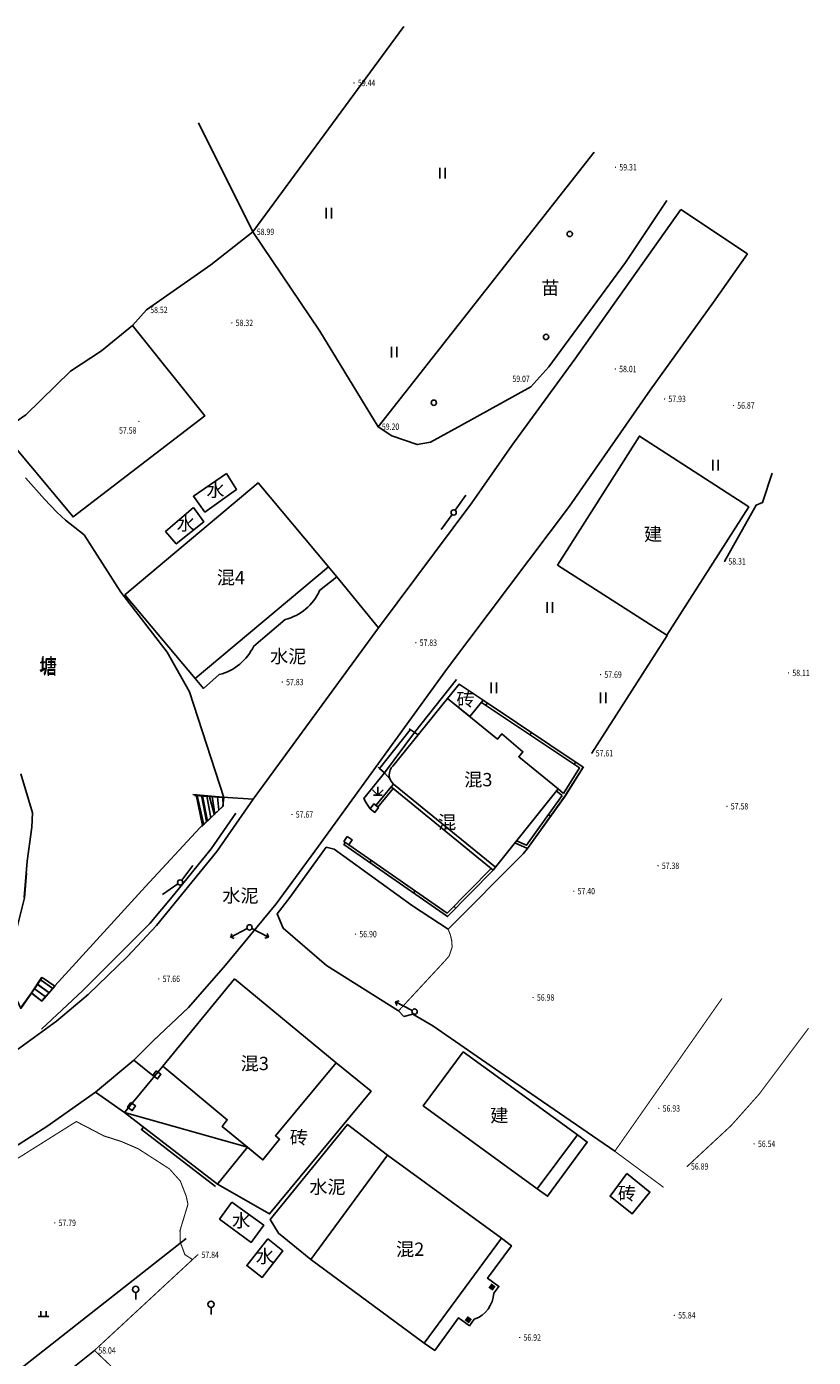
# Model space of a CAD drawing. Extents: x 499500 to 508271, y 3261465 to 3263991.
# Drawn here: x 499796 to 499870, y 3261698 to 3261823 of the extents above; entities that cross this region are included whole.
import ezdxf
from ezdxf.enums import TextEntityAlignment as Align

# ---------------------------------------------------------------- set-up
doc = ezdxf.new("R2010")
doc.units = 0
for name, color, linetype in [('GCD', 8, 'Continuous'), ('RMAP', 8, 'Continuous'), ('地形底图', 8, 'Continuous'), ('道路边线', 7, 'Continuous')]:
    doc.layers.add(name, color=color, linetype=linetype)
doc.styles.add('HZ', font='fsdb_e.shx', dxfattribs={"width": 0.8, "bigfont": 'fsdb.shx'})
doc.linetypes.add('10421', pattern='A,2,[150,AAA.SHX,S=1,R=0,X=0,Y=1],1e-11', length=2)

# ---------------------------------------------------------------- blocks, each defined once
blk = doc.blocks.new('GC200')
at = {"layer": 'RMAP', "linetype": 'Continuous', "const_width": 0.2, "flags": 128}
blk.add_lwpolyline([(-0.1, 0, 1), (0.1, 0, 1)], format="xyb", close=True, dxfattribs=at)
blk = doc.blocks.new('gc121')
at = {"layer": 'RMAP'}
for p, q in [((-0.5, -1), (-0.5, 1)), ((0.5, -1), (0.5, 1))]:
    blk.add_line(p, q, dxfattribs=at)
blk = doc.blocks.new('gc124')
at = {"layer": 'RMAP'}
for p, q in [((-1, 1), (0, 0)), ((-0.8, 0), (0.8, 0)), ((0, 0), (0, 1.6)), ((0, 0), (1, 1))]:
    blk.add_line(p, q, dxfattribs=at)
blk = doc.blocks.new('gc013c')
at = {"layer": 'RMAP', "linetype": 'Continuous'}
blk.add_line((0.5, 0), (4, 0), dxfattribs=at)
at = {"layer": 'RMAP', "linetype": 'Continuous', "const_width": 0.15, "flags": 128}
blk.add_lwpolyline([(3.775, 0, 1), (3.925, 0, 1)], format="xyb", close=True, dxfattribs=at)
blk = doc.blocks.new('gc170')
at = {"layer": 'RMAP', "linetype": 'Continuous'}
blk.add_circle((0, 0), 0.5, dxfattribs=at)
blk = doc.blocks.new('gc002')
at = {"layer": 'RMAP', "const_width": 1}
blk.add_lwpolyline([(-0.5, 0), (0.5, 0)], dxfattribs=at)
blk = doc.blocks.new('gc325')
at = {"layer": 'RMAP'}
blk.add_line((0, 0), (0, 1.3), dxfattribs=at)
blk.add_circle((0, 1.9), 0.6, dxfattribs=at)
blk = doc.blocks.new('gc013b')
at = {"layer": 'RMAP', "linetype": 'Continuous'}
blk.add_line((0.5, 0), (4, 0), dxfattribs=at)
at = {"layer": 'RMAP', "linetype": 'Continuous', "flags": 128}
blk.add_lwpolyline([(3.5, 0.5), (4, 0), (3.5, -0.5)], dxfattribs=at)
blk = doc.blocks.new('gc119')
for p, q in [((-1, 0), (1, 0)), ((-0.5, 1), (-0.5, 0)), ((0.5, 1), (0.5, 0))]:
    blk.add_line(p, q)

msp = doc.modelspace()

# ---------------------------------------------------------------- linework, layer by layer
at = {"layer": 'RMAP'}
for p, q in [((499838.87019, 3261759.67885), (499838.73145, 3261759.47088)), ((499831.61876, 3261757.18223), (499828.73433, 3261753.5483)), ((499832.03417, 3261756.90396), (499829.19596, 3261753.11462)), ((499831.52101, 3261757.24772), (499832.36488, 3261756.68242)), ((499843.02957, 3261756.90406), (499842.89083, 3261756.69609)), ((499847.18896, 3261754.12926), (499847.05022, 3261753.92129)), ((499811.19192, 3261751.07713), (499813.99603, 3261750.82645)), ((499814.10904, 3261750.8185), (499811.35395, 3261750.9982)), ((499811.50596, 3261751.04905), (499812.09387, 3261748.18501)), ((499812.21036, 3261748.24667), (499811.60293, 3261750.98196)), ((499814.02443, 3261749.98146), (499811.85039, 3261747.95844)), ((499812.00398, 3261751.00453), (499812.47998, 3261748.5443)), ((499812.03133, 3261748.07452), (499814.01243, 3261749.97946)), ((499812.57078, 3261748.59323), (499812.10415, 3261750.94927)), ((499812.50199, 3261750.96001), (499812.86609, 3261748.90359)), ((499813.20482, 3261749.16208), (499812.76501, 3261750.88387)), ((499813.00001, 3261750.91549), (499813.25221, 3261749.26288)), ((499813.49802, 3261750.87097), (499813.63832, 3261749.62217)), ((499813.99603, 3261750.82645), (499814.02443, 3261749.98146)), ((499814.01243, 3261749.97946), (499814.10904, 3261750.8185)), ((499844.8302, 3261749.04104), (499844.62681, 3261749.1864)), ((499827.83982, 3261744.69032), (499827.98249, 3261744.89561)), ((499831.94558, 3261741.83678), (499832.08826, 3261742.04207)), ((499835.91781, 3261740.40787), (499835.73947, 3261740.58307)), ((499796.992, 3261733.93243), (499795.9937, 3261732.45396)), ((499796.8331, 3261733.6971), (499797.99249, 3261732.8829)), ((499795.9937, 3261732.45396), (499796.94705, 3261731.70441)), ((499796.2735, 3261732.86834), (499797.29553, 3261732.09724)), ((499796.5533, 3261733.28272), (499797.64401, 3261732.49007)), ((499796.94705, 3261731.70441), (499798.19039, 3261733.10599)), ((499816.32411, 3261717.92986), (499804.76701, 3261721.18309)), ((499813.49818, 3261714.46721), (499813.6506, 3261714.66537))]:
    msp.add_line(p, q, dxfattribs=at)
at = {"layer": 'RMAP', "flags": 128}
for points in [[(499816.83997, 3261803.9758), (499831.03597, 3261823.26891)], [(499855.77071, 3261806.93215), (499851.87433, 3261801.08932), (499844.66845, 3261791.28699), (499842.98484, 3261789.40813), (499836.45254, 3261785.81205), (499833.53548, 3261784.20963), (499832.2904, 3261783.98208), (499829.90817, 3261784.78821), (499828.60261, 3261785.66134), (499823.12737, 3261794.63176), (499816.83997, 3261803.9758), (499811.72169, 3261814.22743)], [(499848.91705, 3261811.45884), (499828.60261, 3261785.66134)], [(499816.83997, 3261803.9758), (499812.87543, 3261800.87993), (499806.81543, 3261796.63807), (499805.49711, 3261795.18745), (499802.58341, 3261792.8041), (499799.66815, 3261790.8697), (499795.48607, 3261786.78972), (499792.39207, 3261784.66726)], [(499793.26642, 3261785.21492), (499794.02828, 3261784.22604), (499799.9246, 3261777.18782), (499812.30812, 3261786.68166), (499805.49711, 3261795.18745)], [(499861.19758, 3261772.99771), (499864.18109, 3261778.29212), (499864.75398, 3261778.52639), (499865.67367, 3261781.29183)], [(499810.86236, 3261760.73297), (499808.7806, 3261764.46199), (499804.40682, 3261770.11603), (499800.9594, 3261775.4913), (499799.21465, 3261776.87183), (499798.38586, 3261777.62429), (499797.22581, 3261778.86154), (499795.42931, 3261780.86569)], [(499824.71726, 3261771.54551), (499828.64753, 3261766.74636)], [(499848.72208, 3261754.96883), (499855.79186, 3261766.03816)], [(499832.03417, 3261756.90396), (499835.98082, 3261761.89282)], [(499814.10904, 3261750.8185), (499810.86236, 3261760.73297)], [(499846.17999, 3261750.92963), (499847.9007, 3261753.65444), (499838.47574, 3261759.942)], [(499846.05152, 3261751.1944), (499847.55914, 3261753.58178), (499838.337, 3261759.73403)], [(499847.93369, 3261753.67646), (499846.19399, 3261750.92464), (499842.66031, 3261746.00497), (499842.26354, 3261745.51978), (499835.19189, 3261738.42045), (499831.84585, 3261740.60887), (499824.47634, 3261745.94939), (499823.72525, 3261746.12704)], [(499828.6257, 3261753.65035), (499828.73433, 3261753.5483), (499829.19596, 3261753.11462), (499829.71949, 3261752.5564)], [(499795.01799, 3261753.0305), (499796.10472, 3261749.36401), (499796.03555, 3261748.02804), (499795.60986, 3261744.81978), (499795.31147, 3261741.41764)], [(499827.84755, 3261749.74498), (499827.47653, 3261750.30017), (499827.25508, 3261750.7217), (499829.19596, 3261753.11462)], [(499829.83657, 3261751.80392), (499828.39623, 3261750.05729)], [(499830.02945, 3261751.64487), (499828.59635, 3261749.90702)], [(499845.91243, 3261750.98521), (499845.38708, 3261751.41443)], [(499846.05152, 3261751.1944), (499845.54367, 3261751.60933)], [(499813.99603, 3261750.82645), (499816.86211, 3261750.6578)], [(499841.47465, 3261746.54473), (499842.66031, 3261746.00497), (499846.17999, 3261750.92963)], [(499841.63624, 3261746.74585), (499842.57658, 3261746.31777), (499845.91243, 3261750.98521)], [(499815.23174, 3261749.32303), (499812.89624, 3261745.99216), (499809.40317, 3261741.65725), (499807.14632, 3261738.96543), (499800.83733, 3261732.66362), (499796.94531, 3261729.02741)], [(499796.94705, 3261731.70441), (499798.19039, 3261733.10599), (499806.73399, 3261742.43402), (499811.85039, 3261747.95844)], [(499823.72525, 3261746.12704), (499820.30612, 3261741.41055), (499819.1042, 3261739.86386), (499819.1042, 3261739.86386), (499819.68784, 3261738.51913), (499823.76549, 3261735.01606), (499830.5405, 3261730.76125), (499831.04075, 3261730.22349), (499831.86966, 3261730.42888)], [(499825.53007, 3261746.58166), (499825.38012, 3261746.39982), (499835.14032, 3261739.61642), (499839.43226, 3261743.98545)], [(499825.86191, 3261746.36942), (499835.1098, 3261739.94209), (499839.23761, 3261744.14404)], [(499794.98038, 3261731.01548), (499795.9937, 3261732.45396)], [(499831.86966, 3261730.42888), (499833.76317, 3261729.33694), (499840.47926, 3261724.71005), (499850.87073, 3261717.55384)], [(499807.43237, 3261724.66835), (499805.62469, 3261726.1045)], [(499802.01711, 3261723.0998), (499804.76701, 3261721.18309)], [(499805.13387, 3261721.62932), (499804.76701, 3261721.18309), (499813.49818, 3261714.46721)], [(499813.31528, 3261714.22942), (499806.3473, 3261719.58908), (499806.53021, 3261719.82687)], [(499822.28053, 3261707.37535), (499819.23736, 3261709.84492), (499818.45975, 3261711.14455), (499825.73105, 3261720.07494), (499829.4809, 3261717.19875)], [(499847.355, 3261719.11118), (499848.27732, 3261718.41961), (499844.54973, 3261713.32186), (499843.57239, 3261714.0254)], [(499790.9227, 3261690.03856), (499789.41041, 3261692.77285), (499810.54059, 3261709.36182)], [(499737.82431, 3261676.01952), (499735.35033, 3261680.20135), (499733.37277, 3261683.52642), (499734.54926, 3261684.32733), (499736.49885, 3261685.47689), (499746.57729, 3261690.90065), (499750.82131, 3261692.97465), (499761.16591, 3261698.06653), (499770.04088, 3261702.96678), (499771.09345, 3261703.29221), (499772.21914, 3261701.10668), (499773.87702, 3261695.72152), (499775.46249, 3261690.49227), (499778.04234, 3261686.35403), (499780.03675, 3261683.56843), (499780.45432, 3261683.28941), (499780.9179, 3261683.25284), (499789.48921, 3261688.95088), (499790.9227, 3261690.03856), (499801.93355, 3261698.83275)]]:
    msp.add_lwpolyline(points, dxfattribs=at)
at = {"layer": 'RMAP', "const_width": 0.1, "flags": 128}
for points in [[(499857.07, 3261806.07399), (499847.12462, 3261792.00308), (499841.20244, 3261783.90329), (499837.41998, 3261778.5015), (499828.64753, 3261766.74636)], [(499835.12831, 3261762.97742), (499846.61012, 3261778.20483), (499854.19998, 3261789.10442), (499860.14508, 3261797.38022), (499863.35656, 3261801.92186)], [(499828.64753, 3261766.74636), (499816.86211, 3261750.6578), (499813.43244, 3261745.71618), (499807.76771, 3261738.78851), (499805.04909, 3261735.86323), (499801.34177, 3261732.30448), (499798.36196, 3261729.77907), (499794.56426, 3261727.01128), (499790.54753, 3261724.33539), (499786.23576, 3261721.71735), (499782.85765, 3261719.82376), (499756.35017, 3261706.00226), (499747.31644, 3261701.191), (499732.27409, 3261693.4449), (499718.94853, 3261686.14661), (499698.85964, 3261675.30914)], [(499691.48356, 3261662.74866), (499700.23734, 3261667.46179), (499715.17855, 3261675.50184), (499730.9245, 3261684.09026), (499737.40683, 3261687.63632), (499744.785, 3261691.5168), (499754.75654, 3261696.7295), (499762.71163, 3261700.77726), (499770.12887, 3261704.51376), (499776.84622, 3261708.01192), (499785.68895, 3261712.82509), (499790.03278, 3261715.32014), (499794.49951, 3261718.01725), (499797.44162, 3261719.88964), (499802.01711, 3261723.0998), (499805.62469, 3261726.1045), (499807.49681, 3261727.96738), (499810.77135, 3261731.07393), (499814.23947, 3261735.05356), (499819.01576, 3261740.79782), (499823.0052, 3261746.2327), (499835.12831, 3261762.97742)], [(499830.5405, 3261730.76125), (499834.8763, 3261735.4293), (499835.30133, 3261735.92253), (499835.57367, 3261736.75163), (499835.5265, 3261737.38135), (499835.39224, 3261737.93216), (499835.19689, 3261738.41645)], [(499850.87073, 3261717.55384), (499860.95895, 3261731.9236)], [(499857.6794, 3261716.13005), (499861.82959, 3261719.98301), (499864.44766, 3261722.9202), (499869.09828, 3261729.12244)], [(499811.16253, 3261707.37011), (499810.43531, 3261707.83777), (499810.00376, 3261708.99756), (499809.97581, 3261710.1009), (499810.72607, 3261712.5799), (499810.55102, 3261713.35361), (499810.00905, 3261714.74657), (499808.98195, 3261715.89763), (499806.03661, 3261717.79369), (499804.4507, 3261718.47378), (499802.80004, 3261719.00217), (499801.55143, 3261719.65725), (499800.21941, 3261720.34595), (499789.73951, 3261713.76601), (499773.82934, 3261705.6365), (499772.38517, 3261704.59245), (499771.09345, 3261703.29221)], [(499855.45433, 3261714.169), (499850.87073, 3261717.55384)], [(499811.63632, 3261707.82033), (499801.93355, 3261698.83275), (499812.89947, 3261688.42393), (499822.80566, 3261679.5336), (499835.71393, 3261668.36768), (499842.56685, 3261662.16892), (499856.26166, 3261649.85137), (499869.50348, 3261637.52862)]]:
    msp.add_lwpolyline(points, dxfattribs=at)
at = {"layer": 'RMAP', "flags": 128}
for points in [[(499845.47174, 3261772.6593), (499855.77485, 3261766.06216), (499863.47716, 3261778.12779), (499853.18703, 3261784.77194)], [(499814.34667, 3261781.27762), (499815.29239, 3261779.76306), (499812.32039, 3261777.63266), (499811.24269, 3261779.12515)], [(499811.3977, 3261761.99975), (499823.92775, 3261772.48866), (499817.3131, 3261780.37102), (499804.78706, 3261769.84911)], [(499811.24118, 3261778.08215), (499808.61825, 3261775.79992), (499809.6248, 3261774.64639), (499812.21583, 3261776.70661)], [(499835.14366, 3261760.10642), (499836.22803, 3261761.44794), (499838.47574, 3261759.942), (499837.22243, 3261758.40801)], [(499830.07145, 3261752.06203), (499829.83657, 3261751.80392), (499839.43226, 3261743.98545), (499839.64913, 3261744.27255)], [(499827.84755, 3261749.74498), (499828.29536, 3261749.40873), (499828.64314, 3261749.87189), (499828.19533, 3261750.20815)], [(499825.70978, 3261747.13697), (499825.39299, 3261746.67582), (499825.85458, 3261746.35874), (499826.17136, 3261746.81989)], [(499815.10608, 3261733.76097), (499808.36195, 3261725.55579), (499814.41733, 3261720.51465), (499813.94263, 3261719.87342), (499817.77811, 3261716.74323), (499819.3472, 3261718.68197), (499818.94878, 3261719.01167), (499824.65181, 3261725.86147)], [(499836.60932, 3261726.90911), (499847.355, 3261719.11118), (499843.57239, 3261714.0254), (499832.86271, 3261721.83734)], [(499813.49818, 3261714.46721), (499816.32411, 3261717.92986), (499813.94263, 3261719.87342), (499814.41733, 3261720.51465), (499808.36195, 3261725.55579), (499804.76701, 3261721.18309)], [(499807.74516, 3261725.1045), (499807.43237, 3261724.66835), (499807.86875, 3261724.35539), (499808.18154, 3261724.79154)], [(499813.49818, 3261714.46721), (499818.39951, 3261711.65852), (499827.94507, 3261723.19503), (499824.65181, 3261725.86147), (499818.94878, 3261719.01167), (499819.3472, 3261718.68197), (499817.77811, 3261716.74323), (499816.32411, 3261717.92986)], [(499805.35757, 3261722.12937), (499805.04477, 3261721.69322), (499805.48115, 3261721.38027), (499805.79395, 3261721.81641)], [(499832.93823, 3261699.53138), (499822.28053, 3261707.37535), (499829.4809, 3261717.19875), (499840.20058, 3261709.3998)], [(499852.00172, 3261715.45237), (499850.42173, 3261713.31963), (499852.50051, 3261711.65861), (499854.17854, 3261713.7184)], [(499814.86498, 3261712.77086), (499817.85001, 3261710.59826), (499816.65625, 3261708.9856), (499813.69273, 3261711.1793)], [(499818.22406, 3261709.32212), (499819.66314, 3261708.19112), (499817.69133, 3261705.68219), (499816.25224, 3261706.81319)]]:
    msp.add_lwpolyline(points, close=True, dxfattribs=at)
for points in [[(499811.3977, 3261761.99975), (499812.18721, 3261761.0566), (499813.67059, 3261762.3723, 0.229446884), (499816.91033, 3261765.04283), (499819.85715, 3261767.53722, 0.232022935), (499823.10986, 3261770.27275), (499824.71726, 3261771.54551), (499823.92775, 3261772.48866)], [(499832.93823, 3261699.53138), (499833.93756, 3261698.83385), (499836.18371, 3261701.89718), (499837.19946, 3261701.15239), (499837.65918, 3261701.7616, 0.309791013), (499839.47901, 3261704.22946), (499839.96972, 3261704.84669), (499838.914, 3261705.62079), (499841.15292, 3261708.67425), (499840.20058, 3261709.3998)]]:
    msp.add_lwpolyline(points, format="xyb", dxfattribs=at)
msp.add_lwpolyline([(499845.54367, 3261751.60933), (499839.64913, 3261744.27255), (499830.07145, 3261752.06203, -0.450136636), (499829.99965, 3261753.768), (499835.14366, 3261760.10642), (499839.82932, 3261756.27811), (499840.23923, 3261756.77983), (499842.22302, 3261755.10876), (499841.83773, 3261754.63719)], format="xyb", close=True, dxfattribs=at)
at = {"layer": '地形底图', "linetype": 'Continuous'}
for p, q in [((499797.01014, 3261733.89263), (499796.01114, 3261732.41463)), ((499796.85113, 3261733.65738), (499798.01013, 3261732.84264)), ((499796.01114, 3261732.41463), (499796.96414, 3261731.66463)), ((499796.29114, 3261732.82888), (499797.31281, 3261732.0573)), ((499796.57113, 3261733.24313), (499797.66147, 3261732.44997)), ((499796.96414, 3261731.66463), (499798.20814, 3261733.06563))]:
    msp.add_line(p, q, dxfattribs=at)
at = {"layer": '地形底图', "color": 8, "linetype": 'Continuous'}
for p, q in [((499797.01014, 3261733.89263), (499796.01114, 3261732.41463)), ((499796.85113, 3261733.65738), (499798.01013, 3261732.84264)), ((499796.01114, 3261732.41463), (499796.96414, 3261731.66463)), ((499796.29114, 3261732.82888), (499797.31281, 3261732.0573)), ((499796.57113, 3261733.24313), (499797.66147, 3261732.44997)), ((499796.96414, 3261731.66463), (499798.20814, 3261733.06563))]:
    msp.add_line(p, q, dxfattribs=at)
at = {"layer": '地形底图', "linetype": '10421', "flags": 128}
msp.add_lwpolyline([(499795.53773, 3261743.69863), (499795.33314, 3261741.37863), (499794.20053, 3261736.74307), (499794.05714, 3261735.38563), (499794.28224, 3261733.44717), (499794.64878, 3261731.7159), (499794.99714, 3261730.97663), (499796.01114, 3261732.41463)], dxfattribs=at)
at = {"layer": '地形底图', "linetype": 'Continuous', "flags": 128}
msp.add_lwpolyline([(499797.01014, 3261733.89263), (499796.01114, 3261732.41463), (499796.96414, 3261731.66463), (499798.20814, 3261733.06563)], close=True, dxfattribs=at)
msp.add_lwpolyline([(499797.01014, 3261733.89263), (499796.01114, 3261732.41463), (499796.96414, 3261731.66463), (499798.20814, 3261733.06563)], close=True, dxfattribs=at)
at = {"layer": '地形底图', "color": 8, "linetype": 'Continuous', "flags": 128}
msp.add_lwpolyline([(499797.01014, 3261733.89263), (499796.01114, 3261732.41463), (499796.96414, 3261731.66463), (499798.20814, 3261733.06563)], close=True, dxfattribs=at)
at = {"layer": '道路边线', "color": 8}
msp.add_line((499857.07, 3261806.07399), (499863.35656, 3261801.92186), dxfattribs=at)
at = {"layer": '道路边线', "color": 8, "flags": 128}
for points in [[(499857.07, 3261806.07399), (499847.12462, 3261792.00308), (499841.20244, 3261783.90329), (499837.41998, 3261778.5015), (499828.64753, 3261766.74636)], [(499835.12831, 3261762.97742), (499846.61012, 3261778.20483), (499854.19998, 3261789.10442), (499860.14508, 3261797.38022), (499863.35656, 3261801.92186)], [(499828.64753, 3261766.74636), (499816.86211, 3261750.6578), (499813.43244, 3261745.71618), (499807.76771, 3261738.78851), (499805.04909, 3261735.86323), (499801.34177, 3261732.30448), (499798.36196, 3261729.77907), (499794.56426, 3261727.01128), (499790.54753, 3261724.33539), (499786.23576, 3261721.71735), (499782.85765, 3261719.82376), (499756.35017, 3261706.00226), (499747.31644, 3261701.191), (499732.27409, 3261693.4449), (499718.94853, 3261686.14661), (499698.85964, 3261675.30914)], [(499691.48356, 3261662.74866), (499700.23734, 3261667.46179), (499715.17855, 3261675.50184), (499730.9245, 3261684.09026), (499737.40683, 3261687.63632), (499744.785, 3261691.5168), (499754.75654, 3261696.7295), (499762.71163, 3261700.77726), (499770.12887, 3261704.51376), (499776.84622, 3261708.01192), (499785.68895, 3261712.82509), (499790.03278, 3261715.32014), (499794.49951, 3261718.01725), (499797.44162, 3261719.88964), (499802.01711, 3261723.0998), (499805.62469, 3261726.1045), (499807.49681, 3261727.96738), (499810.77135, 3261731.07393), (499814.23947, 3261735.05356), (499819.01576, 3261740.79782), (499823.0052, 3261746.2327), (499835.12831, 3261762.97742)]]:
    msp.add_lwpolyline(points, dxfattribs=at)

# ---------------------------------------------------------------- block references
at = {"layer": 'GCD', "color": 8}
ref = msp.add_blockref('GC200', (499826.35037, 3261817.97428), dxfattribs=dict(at, xscale=0.3, yscale=0.3, zscale=0.5000000034568306, rotation=0.02702293846424717))
ref.add_attrib('height', '59.44', dxfattribs={"linetype": 'Continuous', "height": 0.6, "rotation": 0.0270229, "style": 'HZ', "oblique": 360, "width": 0.8}).set_placement((499826.71037, 3261817.97445, 59.524), align=Align.MIDDLE_LEFT)
ref = msp.add_blockref('GC200', (499850.94211, 3261810.04588), dxfattribs=dict(at, xscale=0.3, yscale=0.3, zscale=0.5000000034568306, rotation=0.02702293846424717))
ref.add_attrib('height', '59.31', dxfattribs={"linetype": 'Continuous', "height": 0.6, "rotation": 0.0270229, "style": 'HZ', "oblique": 360, "width": 0.8}).set_placement((499851.30211, 3261810.04605, 59.391), align=Align.MIDDLE_LEFT)
ref = msp.add_blockref('GC200', (499816.83997, 3261803.9758), dxfattribs=dict(at, xscale=0.3, yscale=0.3, zscale=0.5000000034568306, rotation=0.02702293846424717))
ref.add_attrib('height', '58.99', dxfattribs={"linetype": 'Continuous', "height": 0.6, "rotation": 0.0270229, "style": 'HZ', "oblique": 360, "width": 0.8}).set_placement((499817.19997, 3261803.97597, 59.072), align=Align.MIDDLE_LEFT)
ref = msp.add_blockref('GC200', (499806.81543, 3261796.63807), dxfattribs=dict(at, xscale=0.3, yscale=0.3, zscale=0.5000000034568306, rotation=0.02702293846424717))
ref.add_attrib('height', '58.52', dxfattribs={"linetype": 'Continuous', "height": 0.6, "rotation": 0.0270229, "style": 'HZ', "oblique": 360, "width": 0.8}).set_placement((499807.17543, 3261796.63824, 58.595), align=Align.MIDDLE_LEFT)
ref = msp.add_blockref('GC200', (499814.857, 3261795.41786), dxfattribs=dict(at, xscale=0.3, yscale=0.3, zscale=0.5000000034568306, rotation=0.02702293846424717))
ref.add_attrib('height', '58.32', dxfattribs={"linetype": 'Continuous', "height": 0.6, "rotation": 0.0270229, "style": 'HZ', "oblique": 360, "width": 0.8}).set_placement((499815.217, 3261795.41803, 58.396), align=Align.MIDDLE_LEFT)
ref = msp.add_blockref('GC200', (499850.92505, 3261791.08387), dxfattribs=dict(at, xscale=0.3, yscale=0.3, zscale=0.5000000034568306, rotation=0.02702293846424717))
ref.add_attrib('height', '58.01', dxfattribs={"linetype": 'Continuous', "height": 0.6, "rotation": 0.0270229, "style": 'HZ', "oblique": 360, "width": 0.8}).set_placement((499851.28505, 3261791.08404, 58.093), align=Align.MIDDLE_LEFT)
ref = msp.add_blockref('GC200', (499842.98484, 3261789.40813), dxfattribs=dict(at, xscale=0.3, yscale=0.3, zscale=0.5000000034568306, rotation=0.02702293846424717))
ref.add_attrib('height', '59.07', dxfattribs={"linetype": 'Continuous', "height": 0.6, "rotation": 0.0270229, "style": 'HZ', "oblique": 360, "width": 0.8}).set_placement((499841.23927, 3261790.16529, 59.15), align=Align.MIDDLE_LEFT)
ref = msp.add_blockref('GC200', (499855.55638, 3261788.27306), dxfattribs=dict(at, xscale=0.3, yscale=0.3, zscale=0.5000000034568306, rotation=0.02702293846424717))
ref.add_attrib('height', '57.93', dxfattribs={"linetype": 'Continuous', "height": 0.6, "rotation": 0.0270229, "style": 'HZ', "oblique": 360, "width": 0.8}).set_placement((499855.91638, 3261788.27323, 58.008), align=Align.MIDDLE_LEFT)
ref = msp.add_blockref('GC200', (499862.02767, 3261787.65611), dxfattribs=dict(at, xscale=0.3, yscale=0.3, zscale=0.5000000034568306, rotation=0.02702293846424717))
ref.add_attrib('height', '56.87', dxfattribs={"linetype": 'Continuous', "height": 0.6, "rotation": 0.0270229, "style": 'HZ', "oblique": 360, "width": 0.8}).set_placement((499862.38767, 3261787.65628, 56.947), align=Align.MIDDLE_LEFT)
ref = msp.add_blockref('GC200', (499806.11037, 3261786.15573), dxfattribs=dict(at, xscale=0.3, yscale=0.3, zscale=0.5000000034568306, rotation=0.02702293846424717))
ref.add_attrib('height', '57.58', dxfattribs={"linetype": 'Continuous', "height": 0.6, "rotation": 0.0270229, "style": 'HZ', "oblique": 360, "width": 0.8}).set_placement((499804.24449, 3261785.30869, 57.663), align=Align.MIDDLE_LEFT)
ref = msp.add_blockref('GC200', (499828.60261, 3261785.66134), dxfattribs=dict(at, xscale=0.3, yscale=0.3, zscale=0.5000000034568306, rotation=0.02702293846424717))
ref.add_attrib('height', '59.20', dxfattribs={"linetype": 'Continuous', "height": 0.6, "rotation": 0.0270229, "style": 'HZ', "oblique": 360, "width": 0.8}).set_placement((499828.96261, 3261785.66151, 59.278), align=Align.MIDDLE_LEFT)
ref = msp.add_blockref('GC200', (499861.19758, 3261772.99771), dxfattribs=dict(at, xscale=0.3, yscale=0.3, zscale=0.5000000034568306, rotation=0.02702293846424717))
ref.add_attrib('height', '58.31', dxfattribs={"linetype": 'Continuous', "height": 0.6, "rotation": 0.0270229, "style": 'HZ', "oblique": 360, "width": 0.8}).set_placement((499861.55758, 3261772.99788, 58.385), align=Align.MIDDLE_LEFT)
ref = msp.add_blockref('GC200', (499832.15518, 3261765.35902), dxfattribs=dict(at, xscale=0.3, yscale=0.3, zscale=0.5000000034568306, rotation=0.02702293846424717))
ref.add_attrib('height', '57.83', dxfattribs={"linetype": 'Continuous', "height": 0.6, "rotation": 0.0270229, "style": 'HZ', "oblique": 360, "width": 0.8}).set_placement((499832.51518, 3261765.35919, 57.905), align=Align.MIDDLE_LEFT)
ref = msp.add_blockref('GC200', (499849.5326, 3261762.35621), dxfattribs=dict(at, xscale=0.3, yscale=0.3, zscale=0.5000000034568306, rotation=0.02702293846424717))
ref.add_attrib('height', '57.69', dxfattribs={"linetype": 'Continuous', "height": 0.6, "rotation": 0.0270229, "style": 'HZ', "oblique": 360, "width": 0.8}).set_placement((499849.8926, 3261762.35638, 57.772), align=Align.MIDDLE_LEFT)
ref = msp.add_blockref('GC200', (499867.21253, 3261762.51555), dxfattribs=dict(at, xscale=0.3, yscale=0.3, zscale=0.5000000034568306, rotation=0.02702293846424717))
ref.add_attrib('height', '58.11', dxfattribs={"linetype": 'Continuous', "height": 0.6, "rotation": 0.0270229, "style": 'HZ', "oblique": 360, "width": 0.8}).set_placement((499867.57253, 3261762.51572, 58.194), align=Align.MIDDLE_LEFT)
ref = msp.add_blockref('GC200', (499819.59793, 3261761.65609), dxfattribs=dict(at, xscale=0.3, yscale=0.3, zscale=0.5000000034568306, rotation=0.02702293846424717))
ref.add_attrib('height', '57.83', dxfattribs={"linetype": 'Continuous', "height": 0.6, "rotation": 0.0270229, "style": 'HZ', "oblique": 360, "width": 0.8}).set_placement((499819.95793, 3261761.65626, 57.908), align=Align.MIDDLE_LEFT)
ref = msp.add_blockref('GC200', (499848.72208, 3261754.96883), dxfattribs=dict(at, xscale=0.3, yscale=0.3, zscale=0.5000000034568306, rotation=0.02702293846424717))
ref.add_attrib('height', '57.61', dxfattribs={"linetype": 'Continuous', "height": 0.6, "rotation": 0.0270229, "style": 'HZ', "oblique": 360, "width": 0.8}).set_placement((499849.08208, 3261754.969, 57.693), align=Align.MIDDLE_LEFT)
ref = msp.add_blockref('GC200', (499861.42444, 3261749.98082), dxfattribs=dict(at, xscale=0.3, yscale=0.3, zscale=0.5000000034568306, rotation=0.02702293846424717))
ref.add_attrib('height', '57.58', dxfattribs={"linetype": 'Continuous', "height": 0.6, "rotation": 0.0270229, "style": 'HZ', "oblique": 360, "width": 0.8}).set_placement((499861.78444, 3261749.98099, 57.655), align=Align.MIDDLE_LEFT)
ref = msp.add_blockref('GC200', (499820.5068, 3261749.20952), dxfattribs=dict(at, xscale=0.3, yscale=0.3, zscale=0.5000000034568306, rotation=0.02702293846424717))
ref.add_attrib('height', '57.67', dxfattribs={"linetype": 'Continuous', "height": 0.6, "rotation": 0.0270229, "style": 'HZ', "oblique": 360, "width": 0.8}).set_placement((499820.8668, 3261749.20969, 57.75), align=Align.MIDDLE_LEFT)
ref = msp.add_blockref('GC200', (499854.93707, 3261744.39076), dxfattribs=dict(at, xscale=0.3, yscale=0.3, zscale=0.5000000034568306, rotation=0.02702293846424717))
ref.add_attrib('height', '57.38', dxfattribs={"linetype": 'Continuous', "height": 0.6, "rotation": 0.0270229, "style": 'HZ', "oblique": 360, "width": 0.8}).set_placement((499855.29707, 3261744.39093, 57.464), align=Align.MIDDLE_LEFT)
ref = msp.add_blockref('GC200', (499847.0142, 3261742.00302), dxfattribs=dict(at, xscale=0.3, yscale=0.3, zscale=0.5000000034568306, rotation=0.02702293846424717))
ref.add_attrib('height', '57.40', dxfattribs={"linetype": 'Continuous', "height": 0.6, "rotation": 0.0270229, "style": 'HZ', "oblique": 360, "width": 0.8}).set_placement((499847.3742, 3261742.00319, 57.48), align=Align.MIDDLE_LEFT)
ref = msp.add_blockref('GC200', (499826.48914, 3261737.96397), dxfattribs=dict(at, xscale=0.3, yscale=0.3, zscale=0.5000000034568306, rotation=0.02702293846424717))
ref.add_attrib('height', '56.90', dxfattribs={"linetype": 'Continuous', "height": 0.6, "rotation": 0.0270229, "style": 'HZ', "oblique": 360, "width": 0.8}).set_placement((499826.84914, 3261737.96414, 56.975), align=Align.MIDDLE_LEFT)
ref = msp.add_blockref('GC200', (499807.98108, 3261733.75861), dxfattribs=dict(at, xscale=0.3, yscale=0.3, zscale=0.5000000034568306, rotation=0.02702293846424717))
ref.add_attrib('height', '57.66', dxfattribs={"linetype": 'Continuous', "height": 0.6, "rotation": 0.0270229, "style": 'HZ', "oblique": 360, "width": 0.8}).set_placement((499808.34108, 3261733.75878, 57.743), align=Align.MIDDLE_LEFT)
ref = msp.add_blockref('GC200', (499843.18902, 3261732.00858), dxfattribs=dict(at, xscale=0.3, yscale=0.3, zscale=0.5000000034568306, rotation=0.02702293846424717))
ref.add_attrib('height', '56.98', dxfattribs={"linetype": 'Continuous', "height": 0.6, "rotation": 0.0270229, "style": 'HZ', "oblique": 360, "width": 0.8}).set_placement((499843.54902, 3261732.00875, 57.061), align=Align.MIDDLE_LEFT)
ref = msp.add_blockref('GC200', (499855.01583, 3261721.57979), dxfattribs=dict(at, xscale=0.3, yscale=0.3, zscale=0.5000000034568306, rotation=0.02702293846424717))
ref.add_attrib('height', '56.93', dxfattribs={"linetype": 'Continuous', "height": 0.6, "rotation": 0.0270229, "style": 'HZ', "oblique": 360, "width": 0.8}).set_placement((499855.37583, 3261721.57996, 57.014), align=Align.MIDDLE_LEFT)
ref = msp.add_blockref('GC200', (499863.97641, 3261718.24602), dxfattribs=dict(at, xscale=0.3, yscale=0.3, zscale=0.5000000034568306, rotation=0.02702293846424717))
ref.add_attrib('height', '56.54', dxfattribs={"linetype": 'Continuous', "height": 0.6, "rotation": 0.0270229, "style": 'HZ', "oblique": 360, "width": 0.8}).set_placement((499864.33641, 3261718.24619, 56.622), align=Align.MIDDLE_LEFT)
ref = msp.add_blockref('GC200', (499857.6794, 3261716.13005), dxfattribs=dict(at, xscale=0.3, yscale=0.3, zscale=0.5000000034568306, rotation=0.02702293846424717))
ref.add_attrib('height', '56.89', dxfattribs={"linetype": 'Continuous', "height": 0.6, "rotation": 0.0270229, "style": 'HZ', "oblique": 360, "width": 0.8}).set_placement((499858.0394, 3261716.13022, 56.969), align=Align.MIDDLE_LEFT)
ref = msp.add_blockref('GC200', (499798.19164, 3261710.82331), dxfattribs=dict(at, xscale=0.3, yscale=0.3, zscale=0.5000000034568306, rotation=0.02702293846424717))
ref.add_attrib('height', '57.79', dxfattribs={"linetype": 'Continuous', "height": 0.6, "rotation": 0.0270229, "style": 'HZ', "oblique": 360, "width": 0.8}).set_placement((499798.55164, 3261710.82348, 57.872), align=Align.MIDDLE_LEFT)
ref = msp.add_blockref('GC200', (499811.63632, 3261707.82033), dxfattribs=dict(at, xscale=0.3, yscale=0.3, zscale=0.5000000034568306, rotation=0.02702293846424717))
ref.add_attrib('height', '57.84', dxfattribs={"linetype": 'Continuous', "height": 0.6, "rotation": 0.0270229, "style": 'HZ', "oblique": 360, "width": 0.8}).set_placement((499811.99632, 3261707.8205, 57.924), align=Align.MIDDLE_LEFT)
ref = msp.add_blockref('GC200', (499856.47204, 3261702.13555), dxfattribs=dict(at, xscale=0.3, yscale=0.3, zscale=0.5000000034568306, rotation=0.02702293846424717))
ref.add_attrib('height', '55.84', dxfattribs={"linetype": 'Continuous', "height": 0.6, "rotation": 0.0270229, "style": 'HZ', "oblique": 360, "width": 0.8}).set_placement((499856.83204, 3261702.13572, 55.923), align=Align.MIDDLE_LEFT)
ref = msp.add_blockref('GC200', (499841.92575, 3261700.04888), dxfattribs=dict(at, xscale=0.3, yscale=0.3, zscale=0.5000000034568306, rotation=0.02702293846424717))
ref.add_attrib('height', '56.92', dxfattribs={"linetype": 'Continuous', "height": 0.6, "rotation": 0.0270229, "style": 'HZ', "oblique": 360, "width": 0.8}).set_placement((499842.28575, 3261700.04905, 56.999), align=Align.MIDDLE_LEFT)
ref = msp.add_blockref('GC200', (499801.93355, 3261698.83275), dxfattribs=dict(at, xscale=0.3, yscale=0.3, zscale=0.5000000034568306, rotation=0.02702293846424717))
ref.add_attrib('height', '58.04', dxfattribs={"linetype": 'Continuous', "height": 0.6, "rotation": 0.0270229, "style": 'HZ', "oblique": 360, "width": 0.8}).set_placement((499802.29355, 3261698.83292, 58.116), align=Align.MIDDLE_LEFT)
at = {"layer": 'RMAP', "color": 8}
for name, p, xscale, yscale, rotation in [('gc121', (499834.67027, 3261809.49293), 0.5000000034568306, 0.5000000034568306, 0.02702293846424718), ('gc121', (499823.96044, 3261805.7446), 0.5000000034568306, 0.5000000034568306, 0.02702293846424718), ('gc170', (499846.63701, 3261803.77571), 0.5000000034568306, 0.5000000034568306, 0.02702293846424718), ('gc170', (499844.41194, 3261794.10266), 0.5000000034568306, 0.5000000034568306, 0.02702293846424718), ('gc121', (499830.1313, 3261792.68207), 0.5000000034568306, 0.5000000034568306, 0.02702293846424718), ('gc170', (499833.8532, 3261787.91497), 0.5000000034568306, 0.5000000034568306, 0.02702293846424718), ('gc121', (499860.34883, 3261782.05237), 0.5000000034568306, 0.5000000034568306, 0.02702293846424718), ('gc013c', (499835.71699, 3261777.59935), 0.4999999988245309, 0.4999999988245309, 54.82253252363275), ('gc013c', (499835.71699, 3261777.59935), 0.5000000010126178, 0.5000000010126178, 233.5080742545773), ('gc170', (499835.71699, 3261777.59935), 0.5000000034568306, 0.5000000034568306, 0.02702293846424718), ('gc121', (499844.76961, 3261768.65654), 0.5000000034568306, 0.5000000034568306, 0.02702293846424718), ('gc121', (499839.49462, 3261761.10651), 0.5000000034568306, 0.5000000034568306, 0.02702293846424718), ('gc121', (499849.78491, 3261760.17625), 0.5000000034568306, 0.5000000034568306, 0.02702293846424718), ('gc124', (499828.57853, 3261751.02357), 0.5000000034568306, 0.5000000034568306, 0.02702293846424718), ('gc013c', (499809.98981, 3261742.82081), 0.5000000010126179, 0.5000000010126179, 53.50807425457726), ('gc013c', (499809.98981, 3261742.82081), 0.4999999992621618, 0.4999999992621618, 214.1944671451819), ('gc170', (499809.98981, 3261742.82081), 0.5000000034568306, 0.5000000034568306, 0.02702293846424718), ('gc013b', (499816.51284, 3261738.59566), 0.4999999992267353, 0.4999999992267353, 207.7811209718167), ('gc170', (499816.51284, 3261738.59566), 0.5000000034568306, 0.5000000034568306, 0.02702293846424718), ('gc013b', (499816.51284, 3261738.59566), 0.5000000032159533, 0.5000000032159533, 332.9932136362508), ('gc013b', (499832.0405, 3261730.68161), 0.5000000032159527, 0.5000000032159527, 152.9932136362509), ('gc170', (499832.0405, 3261730.68161), 0.5000000034568306, 0.5000000034568306, 0.02702293846424718)]:
    msp.add_blockref(name, p, dxfattribs=dict(at, xscale=xscale, yscale=yscale, rotation=rotation))
for name, p, xscale, yscale, zscale, rotation in [('gc325', (499805.81017, 3261703.62094), 0.5000000034568306, 0.5000000034568306, 0.5000000034568306, 0.02702293846424718), ('gc002', (499839.32278, 3261704.78867), 0.4999999994822534, 0.4999999994822534, 0.4999999994822534, 233.8764013370417), ('gc325', (499812.89284, 3261702.21957), 0.5000000034568306, 0.5000000034568306, 0.5000000034568306, 0.02702293846424718), ('gc002', (499837.08843, 3261701.71498), 0.4999999994822543, 0.4999999994822543, 0.4999999994822543, 53.87640133704176)]:
    msp.add_blockref(name, p, dxfattribs=dict(at, xscale=xscale, yscale=yscale, zscale=zscale, rotation=rotation))
at = {"layer": '地形底图', "linetype": 'Continuous', "xscale": 0.5, "yscale": 0.5}
msp.add_blockref('gc119', (499797.13343, 3261702.02966), dxfattribs=at)
at = {"layer": '地形底图', "color": 8, "linetype": 'Continuous', "xscale": 0.5, "yscale": 0.5}
msp.add_blockref('gc119', (499797.13343, 3261702.02966), dxfattribs=at)

# ---------------------------------------------------------------- texts
at = {"layer": 'RMAP', "style": 'HZ'}
for s, p in [('苗', (499844.81941, 3261798.55954)), ('水', (499813.3087, 3261779.55043)), ('水', (499810.5046, 3261776.38814)), ('建', (499854.47566, 3261775.40827)), ('混4', (499814.76228, 3261771.31758)), ('水泥', (499820.15905, 3261763.91337)), ('塘', (499797.55653, 3261762.99685)), ('砖', (499836.83263, 3261759.85347)), ('混3', (499838.03471, 3261752.32397)), ('混', (499835.10513, 3261748.31985)), ('水泥', (499815.66327, 3261741.41866)), ('混3', (499817.01164, 3261725.64448)), ('建', (499840.00684, 3261720.77167)), ('水泥', (499823.84347, 3261714.0403)), ('水', (499815.72781, 3261710.88617)), ('混2', (499831.62512, 3261708.18536)), ('水', (499817.94823, 3261707.52383))]:
    msp.add_text(s, height=1.25, rotation=0.0270229, dxfattribs=at).set_placement(p, align=Align.MIDDLE)
for p in [(499822.00835, 3261718.85686), (499852.86672, 3261713.59311)]:
    msp.add_text('砖', height=1.25, rotation=0.0270229, dxfattribs=at).set_placement(p, align=Align.MIDDLE_RIGHT)
at = {"layer": '地形底图', "linetype": '10421', "style": 'HZ', "width": 0.8}
msp.add_text('塘', height=1.5, dxfattribs=at).set_placement((499797.58838, 3261762.95679), align=Align.MIDDLE)
at = {"layer": '地形底图', "color": 8, "linetype": '10421', "style": 'HZ', "width": 0.8}
msp.add_text('塘', height=1.5, dxfattribs=at).set_placement((499797.58838, 3261762.95679), align=Align.MIDDLE)

doc.saveas('drawing.dxf')
